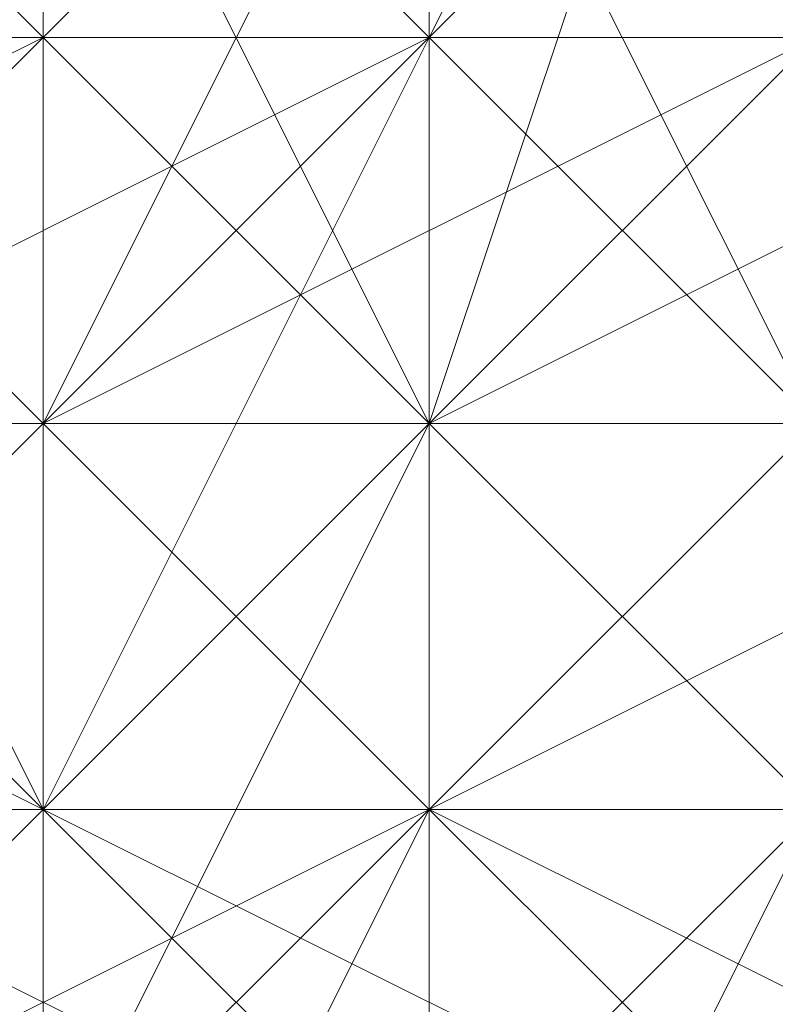
# Model space of a CAD drawing. Units: inches. Extents: x 41256 to 54156, y -17865 to -10865.
# Drawn here: x 46198 to 46202, y -16337 to -16331 of the extents above; entities that cross this region are included whole.
import ezdxf

# ---------------------------------------------------------------- set-up
doc = ezdxf.new("R2010")
doc.units = ezdxf.units.IN
doc.header["$MEASUREMENT"] = 0
doc.layers.add('МАФЫ НАШИ', color=250, linetype='Continuous', lineweight=25)

# ---------------------------------------------------------------- blocks, each defined once
blk = doc.blocks.new('нгллш88')
at = {"layer": 'МАФЫ НАШИ', "color": 7, "lineweight": 13}
for points in [[(46215.6373, -16322.8137), (46215.6373, -16327.1253), (46213.4815, -16327.1253), (46213.4815, -16329.2811), (46215.6373, -16329.2811), (46213.4815, -16331.4369), (46211.3257, -16331.4369), (46209.1699, -16335.7484), (46211.3257, -16333.5926), (46209.1699, -16335.7484), (46207.0142, -16335.7484), (46204.8584, -16337.9042), (46202.7026, -16335.7484), (46200.5468, -16337.9042), (46198.391, -16335.7484), (46196.2353, -16333.5926), (46194.0795, -16331.4369), (46196.2353, -16331.4369), (46194.0795, -16327.1253), (46194.0795, -16329.2811), (46194.0795, -16324.9695)], [(46194.0795, -16324.9695), (46194.0795, -16327.1253), (46194.0795, -16329.2811), (46194.0795, -16331.4369), (46196.2353, -16331.4369), (46196.2353, -16333.5926), (46198.391, -16335.7484), (46202.7026, -16335.7484), (46200.5468, -16337.9042), (46204.8584, -16337.9042), (46209.1699, -16335.7484), (46207.0142, -16335.7484), (46209.1699, -16335.7484), (46211.3257, -16333.5926), (46213.4815, -16331.4369), (46213.4815, -16329.2811), (46215.6373, -16329.2811), (46215.6373, -16327.1253), (46213.4815, -16327.1253), (46213.4815, -16322.8137)], [(46215.6373, -16322.8137), (46215.6373, -16327.1253), (46213.4815, -16327.1253), (46213.4815, -16329.2811), (46215.6373, -16329.2811), (46213.4815, -16331.4369), (46211.3257, -16331.4369), (46209.1699, -16335.7484), (46211.3257, -16333.5926), (46209.1699, -16335.7484), (46207.0142, -16335.7484), (46204.8584, -16337.9042), (46202.7026, -16335.7484), (46200.5468, -16337.9042), (46198.391, -16335.7484), (46196.2353, -16333.5926), (46194.0795, -16331.4369), (46196.2353, -16331.4369), (46194.0795, -16327.1253), (46194.0795, -16329.2811), (46194.0795, -16324.9695)], [(46194.0795, -16324.9695), (46194.0795, -16327.1253), (46194.0795, -16329.2811), (46194.0795, -16331.4369), (46196.2353, -16331.4369), (46196.2353, -16333.5926), (46198.391, -16335.7484), (46202.7026, -16335.7484), (46200.5468, -16337.9042), (46204.8584, -16337.9042), (46209.1699, -16335.7484), (46207.0142, -16335.7484), (46209.1699, -16335.7484), (46211.3257, -16333.5926), (46213.4815, -16331.4369), (46213.4815, -16329.2811), (46215.6373, -16329.2811), (46215.6373, -16327.1253), (46213.4815, -16327.1253), (46213.4815, -16322.8137)], [(46202.7026, -16335.7484), (46200.5468, -16335.7484), (46198.391, -16333.5926), (46200.5468, -16333.5926), (46198.391, -16329.2811), (46196.2353, -16331.4369), (46196.2353, -16327.1253), (46198.391, -16327.1253), (46198.391, -16322.8137)], [(46196.2353, -16324.9695), (46196.2353, -16327.1253), (46198.391, -16327.1253), (46198.391, -16329.2811), (46196.2353, -16331.4369), (46198.391, -16333.5926), (46200.5468, -16333.5926), (46202.7026, -16335.7484), (46200.5468, -16335.7484), (46202.7026, -16335.7484)], [(46202.7026, -16335.7484), (46200.5468, -16335.7484), (46198.391, -16333.5926), (46200.5468, -16333.5926), (46198.391, -16329.2811), (46196.2353, -16331.4369), (46196.2353, -16327.1253), (46198.391, -16327.1253), (46198.391, -16322.8137)], [(46196.2353, -16324.9695), (46196.2353, -16327.1253), (46198.391, -16327.1253), (46198.391, -16329.2811), (46196.2353, -16331.4369), (46198.391, -16333.5926), (46200.5468, -16333.5926), (46202.7026, -16335.7484), (46200.5468, -16335.7484), (46202.7026, -16335.7484)], [(46202.7026, -16335.7484), (46200.5468, -16333.5926), (46198.391, -16329.2811), (46200.5468, -16329.2811), (46198.391, -16327.1253), (46198.391, -16322.8137)], [(46198.391, -16322.8137), (46198.391, -16327.1253), (46198.391, -16329.2811), (46200.5468, -16329.2811), (46200.5468, -16333.5926), (46202.7026, -16335.7484)], [(46217.7931, -16331.4369), (46215.6373, -16333.5926), (46215.6373, -16335.7484), (46213.4815, -16335.7484), (46211.3257, -16335.7484), (46209.1699, -16335.7484), (46211.3257, -16335.7484), (46207.0142, -16335.7484), (46202.7026, -16335.7484), (46204.8584, -16335.7484), (46202.7026, -16333.5926), (46200.5468, -16333.5926), (46200.5468, -16329.2811), (46200.5468, -16327.1253), (46198.391, -16327.1253), (46198.391, -16322.8137)], [(46200.5468, -16322.8137), (46200.5468, -16327.1253), (46198.391, -16327.1253), (46200.5468, -16329.2811), (46202.7026, -16333.5926), (46200.5468, -16333.5926), (46202.7026, -16335.7484), (46204.8584, -16335.7484), (46207.0142, -16335.7484), (46209.1699, -16335.7484), (46211.3257, -16335.7484), (46213.4815, -16335.7484), (46211.3257, -16335.7484), (46215.6373, -16333.5926), (46215.6373, -16335.7484), (46217.7931, -16333.5926)], [(46202.7026, -16335.7484), (46200.5468, -16333.5926), (46198.391, -16329.2811), (46200.5468, -16329.2811), (46198.391, -16327.1253), (46198.391, -16322.8137)], [(46198.391, -16322.8137), (46198.391, -16327.1253), (46198.391, -16329.2811), (46200.5468, -16329.2811), (46200.5468, -16333.5926), (46202.7026, -16335.7484)], [(46217.7931, -16331.4369), (46215.6373, -16333.5926), (46215.6373, -16335.7484), (46213.4815, -16335.7484), (46211.3257, -16335.7484), (46209.1699, -16335.7484), (46211.3257, -16335.7484), (46207.0142, -16335.7484), (46202.7026, -16335.7484), (46204.8584, -16335.7484), (46202.7026, -16333.5926), (46200.5468, -16333.5926), (46200.5468, -16329.2811), (46200.5468, -16327.1253), (46198.391, -16327.1253), (46198.391, -16322.8137)], [(46200.5468, -16322.8137), (46200.5468, -16327.1253), (46198.391, -16327.1253), (46200.5468, -16329.2811), (46202.7026, -16333.5926), (46200.5468, -16333.5926), (46202.7026, -16335.7484), (46204.8584, -16335.7484), (46207.0142, -16335.7484), (46209.1699, -16335.7484), (46211.3257, -16335.7484), (46213.4815, -16335.7484), (46211.3257, -16335.7484), (46215.6373, -16333.5926), (46215.6373, -16335.7484), (46217.7931, -16333.5926)], [(46200.5468, -16322.8137), (46200.5468, -16327.1253), (46202.7026, -16327.1253), (46202.7026, -16329.2811), (46200.5468, -16329.2811), (46202.7026, -16333.5926), (46204.8584, -16335.7484), (46207.0142, -16335.7484), (46209.1699, -16335.7484), (46211.3257, -16337.9042), (46211.3257, -16335.7484), (46213.4815, -16335.7484), (46215.6373, -16335.7484), (46217.7931, -16335.7484), (46215.6373, -16335.7484), (46217.7931, -16333.5926)], [(46200.5468, -16322.8137), (46200.5468, -16327.1253), (46202.7026, -16327.1253), (46202.7026, -16329.2811), (46200.5468, -16329.2811), (46202.7026, -16333.5926), (46204.8584, -16335.7484), (46207.0142, -16335.7484), (46209.1699, -16335.7484), (46211.3257, -16337.9042), (46211.3257, -16335.7484), (46213.4815, -16335.7484), (46215.6373, -16335.7484), (46217.7931, -16335.7484), (46215.6373, -16335.7484), (46217.7931, -16333.5926)], [(46191.9237, -16331.4369), (46194.0795, -16335.7484), (46196.2353, -16337.9042), (46196.2353, -16335.7484), (46200.5468, -16337.9042), (46198.391, -16337.9042), (46202.7026, -16337.9042), (46204.8584, -16337.9042), (46207.0142, -16335.7484), (46209.1699, -16335.7484), (46211.3257, -16333.5926), (46209.1699, -16333.5926), (46207.0142, -16335.7484), (46209.1699, -16335.7484), (46204.8584, -16337.9042), (46202.7026, -16337.9042), (46200.5468, -16337.9042), (46198.391, -16337.9042), (46196.2353, -16337.9042), (46196.2353, -16335.7484), (46194.0795, -16335.7484), (46191.9237, -16333.5926)], [(46191.9237, -16331.4369), (46194.0795, -16335.7484), (46196.2353, -16337.9042), (46196.2353, -16335.7484), (46200.5468, -16337.9042), (46198.391, -16337.9042), (46202.7026, -16337.9042), (46204.8584, -16337.9042), (46207.0142, -16335.7484), (46209.1699, -16335.7484), (46211.3257, -16333.5926), (46209.1699, -16333.5926), (46207.0142, -16335.7484), (46209.1699, -16335.7484), (46204.8584, -16337.9042), (46202.7026, -16337.9042), (46200.5468, -16337.9042), (46198.391, -16337.9042), (46196.2353, -16337.9042), (46196.2353, -16335.7484), (46194.0795, -16335.7484), (46191.9237, -16333.5926)], [(46204.8584, -16337.9042), (46200.5468, -16337.9042), (46196.2353, -16335.7484), (46198.391, -16335.7484), (46196.2353, -16333.5926), (46194.0795, -16335.7484), (46191.9237, -16331.4369), (46194.0795, -16331.4369), (46194.0795, -16329.2811), (46191.9237, -16329.2811)], [(46191.9237, -16331.4369), (46194.0795, -16331.4369), (46196.2353, -16333.5926), (46194.0795, -16335.7484), (46196.2353, -16335.7484), (46198.391, -16335.7484), (46200.5468, -16337.9042), (46202.7026, -16337.9042)], [(46204.8584, -16337.9042), (46200.5468, -16337.9042), (46196.2353, -16335.7484), (46198.391, -16335.7484), (46196.2353, -16333.5926), (46194.0795, -16335.7484), (46191.9237, -16331.4369), (46194.0795, -16331.4369), (46194.0795, -16329.2811), (46191.9237, -16329.2811)], [(46191.9237, -16331.4369), (46194.0795, -16331.4369), (46196.2353, -16333.5926), (46194.0795, -16335.7484), (46196.2353, -16335.7484), (46198.391, -16335.7484), (46200.5468, -16337.9042), (46202.7026, -16337.9042)], [(46202.7026, -16335.7484), (46198.391, -16335.7484), (46200.5468, -16335.7484), (46198.391, -16333.5926), (46196.2353, -16333.5926), (46196.2353, -16331.4369), (46196.2353, -16327.1253), (46194.0795, -16327.1253), (46194.0795, -16324.9695)], [(46196.2353, -16324.9695), (46196.2353, -16327.1253), (46194.0795, -16327.1253), (46196.2353, -16331.4369), (46198.391, -16333.5926), (46196.2353, -16333.5926), (46198.391, -16335.7484), (46200.5468, -16335.7484), (46202.7026, -16335.7484)], [(46202.7026, -16335.7484), (46198.391, -16335.7484), (46200.5468, -16335.7484), (46198.391, -16333.5926), (46196.2353, -16333.5926), (46196.2353, -16331.4369), (46196.2353, -16327.1253), (46194.0795, -16327.1253), (46194.0795, -16324.9695)], [(46196.2353, -16324.9695), (46196.2353, -16327.1253), (46194.0795, -16327.1253), (46196.2353, -16331.4369), (46198.391, -16333.5926), (46196.2353, -16333.5926), (46198.391, -16335.7484), (46200.5468, -16335.7484), (46202.7026, -16335.7484)], [(46200.5468, -16324.9695), (46202.7026, -16327.1253), (46204.8584, -16324.9695), (46204.8584, -16329.2811), (46204.8584, -16333.5926), (46207.0142, -16331.4369), (46204.8584, -16335.7484), (46202.7026, -16335.7484), (46200.5468, -16340.06), (46202.7026, -16337.9042), (46200.5468, -16340.06), (46198.391, -16342.2158), (46196.2353, -16342.2158), (46194.0795, -16342.2158), (46189.7679, -16342.2158)], [(46200.5468, -16324.9695), (46202.7026, -16327.1253), (46204.8584, -16324.9695), (46204.8584, -16329.2811), (46204.8584, -16333.5926), (46207.0142, -16331.4369), (46204.8584, -16335.7484), (46202.7026, -16335.7484), (46200.5468, -16340.06), (46202.7026, -16337.9042), (46200.5468, -16340.06), (46198.391, -16342.2158), (46196.2353, -16342.2158), (46194.0795, -16342.2158), (46189.7679, -16342.2158)], [(46189.7679, -16342.2158), (46194.0795, -16342.2158), (46191.9237, -16344.3715), (46196.2353, -16344.3715), (46196.2353, -16342.2158), (46198.391, -16342.2158), (46200.5468, -16340.06), (46202.7026, -16335.7484), (46202.7026, -16337.9042), (46200.5468, -16340.06), (46198.391, -16342.2158), (46196.2353, -16344.3715), (46196.2353, -16342.2158), (46194.0795, -16342.2158), (46191.9237, -16344.3715)], [(46189.7679, -16342.2158), (46194.0795, -16342.2158), (46191.9237, -16344.3715), (46196.2353, -16344.3715), (46196.2353, -16342.2158), (46198.391, -16342.2158), (46200.5468, -16340.06), (46202.7026, -16335.7484), (46202.7026, -16337.9042), (46200.5468, -16340.06), (46198.391, -16342.2158), (46196.2353, -16344.3715), (46196.2353, -16342.2158), (46194.0795, -16342.2158), (46191.9237, -16344.3715)], [(46202.7026, -16327.1253), (46198.391, -16331.4369), (46198.391, -16329.2811)], [(46202.7026, -16327.1253), (46198.391, -16331.4369), (46202.7026, -16327.1253), (46200.5468, -16331.4369), (46198.391, -16331.4369), (46202.7026, -16327.1253), (46200.5468, -16331.4369), (46202.7026, -16327.1253), (46200.5468, -16333.5926), (46200.5468, -16331.4369), (46202.7026, -16327.1253)], [(46202.7026, -16333.5926), (46200.5468, -16333.5926), (46202.7026, -16327.1253)], [(46189.7679, -16327.1253), (46194.0795, -16327.1253), (46196.2353, -16327.1253), (46196.2353, -16329.2811), (46198.391, -16331.4369), (46198.391, -16329.2811), (46200.5468, -16333.5926), (46200.5468, -16337.9042), (46200.5468, -16335.7484), (46200.5468, -16337.9042), (46200.5468, -16340.06), (46200.5468, -16337.9042), (46200.5468, -16335.7484), (46200.5468, -16333.5926), (46198.391, -16331.4369), (46198.391, -16329.2811), (46196.2353, -16327.1253), (46196.2353, -16329.2811), (46194.0795, -16327.1253), (46191.9237, -16324.9695)], [(46189.7679, -16327.1253), (46194.0795, -16327.1253), (46196.2353, -16327.1253), (46196.2353, -16329.2811), (46198.391, -16331.4369), (46198.391, -16329.2811), (46200.5468, -16333.5926), (46200.5468, -16337.9042), (46200.5468, -16335.7484), (46200.5468, -16337.9042), (46200.5468, -16340.06), (46200.5468, -16337.9042), (46200.5468, -16335.7484), (46200.5468, -16333.5926), (46198.391, -16331.4369), (46198.391, -16329.2811), (46196.2353, -16327.1253), (46196.2353, -16329.2811), (46194.0795, -16327.1253), (46191.9237, -16324.9695)], [(46191.9237, -16324.9695), (46194.0795, -16327.1253), (46196.2353, -16324.9695), (46198.391, -16327.1253), (46196.2353, -16327.1253), (46198.391, -16329.2811), (46200.5468, -16329.2811), (46202.7026, -16331.4369), (46200.5468, -16333.5926), (46200.5468, -16335.7484), (46202.7026, -16335.7484), (46202.7026, -16337.9042), (46200.5468, -16337.9042), (46200.5468, -16335.7484), (46202.7026, -16335.7484), (46202.7026, -16331.4369), (46200.5468, -16333.5926), (46198.391, -16329.2811), (46200.5468, -16329.2811), (46198.391, -16327.1253), (46196.2353, -16327.1253), (46194.0795, -16327.1253), (46196.2353, -16324.9695), (46191.9237, -16324.9695)], [(46191.9237, -16324.9695), (46194.0795, -16327.1253), (46196.2353, -16324.9695), (46198.391, -16327.1253), (46196.2353, -16327.1253), (46198.391, -16329.2811), (46200.5468, -16329.2811), (46202.7026, -16331.4369), (46200.5468, -16333.5926), (46200.5468, -16335.7484), (46202.7026, -16335.7484), (46202.7026, -16337.9042), (46200.5468, -16337.9042), (46200.5468, -16335.7484), (46202.7026, -16335.7484), (46202.7026, -16331.4369), (46200.5468, -16333.5926), (46198.391, -16329.2811), (46200.5468, -16329.2811), (46198.391, -16327.1253), (46196.2353, -16327.1253), (46194.0795, -16327.1253), (46196.2353, -16324.9695), (46191.9237, -16324.9695)], [(46200.5468, -16329.2811), (46200.5468, -16331.4369), (46202.7026, -16327.1253), (46200.5468, -16329.2811), (46202.7026, -16327.1253), (46200.5468, -16329.2811), (46198.391, -16329.2811), (46202.7026, -16327.1253), (46198.391, -16327.1253), (46202.7026, -16327.1253), (46198.391, -16329.2811), (46198.391, -16327.1253), (46198.391, -16329.2811), (46202.7026, -16327.1253), (46198.391, -16329.2811), (46202.7026, -16327.1253), (46204.8584, -16324.9695), (46202.7026, -16327.1253), (46204.8584, -16324.9695), (46202.7026, -16327.1253), (46202.7026, -16324.9695), (46204.8584, -16324.9695)], [(46200.5468, -16329.2811), (46200.5468, -16331.4369), (46202.7026, -16327.1253), (46200.5468, -16331.4369), (46202.7026, -16327.1253), (46200.5468, -16331.4369), (46202.7026, -16327.1253), (46200.5468, -16331.4369), (46202.7026, -16331.4369)], [(46191.9237, -16329.2811), (46194.0795, -16327.1253), (46196.2353, -16329.2811), (46194.0795, -16331.4369), (46196.2353, -16331.4369), (46198.391, -16331.4369), (46200.5468, -16333.5926), (46198.391, -16335.7484), (46198.391, -16337.9042), (46200.5468, -16337.9042), (46200.5468, -16340.06), (46198.391, -16342.2158), (46198.391, -16337.9042), (46200.5468, -16337.9042), (46200.5468, -16333.5926), (46198.391, -16335.7484), (46196.2353, -16331.4369), (46198.391, -16331.4369), (46196.2353, -16329.2811), (46194.0795, -16331.4369), (46191.9237, -16329.2811), (46194.0795, -16327.1253), (46189.7679, -16327.1253)], [(46191.9237, -16329.2811), (46194.0795, -16327.1253), (46196.2353, -16329.2811), (46194.0795, -16331.4369), (46196.2353, -16331.4369), (46198.391, -16331.4369), (46200.5468, -16333.5926), (46198.391, -16335.7484), (46198.391, -16337.9042), (46200.5468, -16337.9042), (46200.5468, -16340.06), (46198.391, -16342.2158), (46198.391, -16337.9042), (46200.5468, -16337.9042), (46200.5468, -16333.5926), (46198.391, -16335.7484), (46196.2353, -16331.4369), (46198.391, -16331.4369), (46196.2353, -16329.2811), (46194.0795, -16331.4369), (46191.9237, -16329.2811), (46194.0795, -16327.1253), (46189.7679, -16327.1253)], [(46198.391, -16331.4369), (46198.391, -16329.2811), (46194.0795, -16333.5926), (46196.2353, -16329.2811), (46198.391, -16329.2811), (46198.391, -16331.4369), (46202.7026, -16327.1253), (46198.391, -16331.4369), (46200.5468, -16331.4369), (46202.7026, -16327.1253), (46200.5468, -16331.4369), (46200.5468, -16333.5926), (46202.7026, -16327.1253), (46202.7026, -16333.5926), (46200.5468, -16333.5926)], [(46202.7026, -16333.5926), (46204.8584, -16333.5926), (46202.7026, -16327.1253), (46204.8584, -16333.5926), (46204.8584, -16331.4369), (46202.7026, -16327.1253), (46207.0142, -16331.4369), (46204.8584, -16331.4369), (46204.8584, -16329.2811), (46202.7026, -16327.1253), (46204.8584, -16331.4369), (46202.7026, -16327.1253), (46204.8584, -16331.4369), (46202.7026, -16331.4369), (46202.7026, -16327.1253), (46202.7026, -16331.4369), (46202.7026, -16327.1253), (46200.5468, -16331.4369), (46202.7026, -16327.1253), (46202.7026, -16331.4369), (46200.5468, -16331.4369)], [(46189.7679, -16331.4369), (46194.0795, -16331.4369), (46196.2353, -16331.4369), (46196.2353, -16333.5926), (46198.391, -16335.7484), (46198.391, -16337.9042), (46198.391, -16340.06), (46198.391, -16342.2158), (46196.2353, -16346.5273), (46194.0795, -16348.6831)], [(46194.0795, -16348.6831), (46196.2353, -16346.5273), (46198.391, -16344.3715), (46198.391, -16342.2158), (46198.391, -16337.9042), (46198.391, -16340.06), (46198.391, -16335.7484), (46196.2353, -16331.4369), (46196.2353, -16333.5926), (46194.0795, -16331.4369), (46191.9237, -16329.2811)], [(46189.7679, -16331.4369), (46194.0795, -16331.4369), (46196.2353, -16331.4369), (46196.2353, -16333.5926), (46198.391, -16335.7484), (46198.391, -16337.9042), (46198.391, -16340.06), (46198.391, -16342.2158), (46196.2353, -16346.5273), (46194.0795, -16348.6831)], [(46194.0795, -16348.6831), (46196.2353, -16346.5273), (46198.391, -16344.3715), (46198.391, -16342.2158), (46198.391, -16337.9042), (46198.391, -16340.06), (46198.391, -16335.7484), (46196.2353, -16331.4369), (46196.2353, -16333.5926), (46194.0795, -16331.4369), (46191.9237, -16329.2811)], [(46194.0795, -16333.5926), (46198.391, -16335.7484), (46198.391, -16337.9042)], [(46194.0795, -16333.5926), (46198.391, -16335.7484), (46194.0795, -16333.5926), (46198.391, -16335.7484), (46194.0795, -16333.5926), (46198.391, -16333.5926), (46198.391, -16335.7484), (46194.0795, -16333.5926), (46198.391, -16333.5926), (46194.0795, -16333.5926), (46198.391, -16333.5926), (46194.0795, -16333.5926), (46198.391, -16331.4369), (46198.391, -16333.5926), (46194.0795, -16333.5926), (46198.391, -16331.4369), (46194.0795, -16333.5926), (46198.391, -16331.4369), (46194.0795, -16333.5926)], [(46198.391, -16329.2811), (46198.391, -16331.4369), (46194.0795, -16333.5926)], [(46189.7679, -16331.4369), (46194.0795, -16331.4369), (46191.9237, -16333.5926), (46194.0795, -16335.7484), (46196.2353, -16333.5926), (46198.391, -16335.7484), (46196.2353, -16337.9042), (46198.391, -16340.06), (46198.391, -16342.2158), (46198.391, -16344.3715), (46198.391, -16340.06), (46198.391, -16335.7484), (46196.2353, -16337.9042), (46194.0795, -16335.7484), (46196.2353, -16333.5926), (46194.0795, -16331.4369), (46191.9237, -16333.5926)], [(46189.7679, -16331.4369), (46194.0795, -16331.4369), (46191.9237, -16333.5926), (46194.0795, -16335.7484), (46196.2353, -16333.5926), (46198.391, -16335.7484), (46196.2353, -16337.9042), (46198.391, -16340.06), (46198.391, -16342.2158), (46198.391, -16344.3715), (46198.391, -16340.06), (46198.391, -16335.7484), (46196.2353, -16337.9042), (46194.0795, -16335.7484), (46196.2353, -16333.5926), (46194.0795, -16331.4369), (46191.9237, -16333.5926)], [(46194.0795, -16340.06), (46194.0795, -16333.5926), (46194.0795, -16340.06), (46194.0795, -16333.5926), (46198.391, -16331.4369), (46194.0795, -16333.5926), (46198.391, -16331.4369), (46198.391, -16333.5926), (46196.2353, -16333.5926), (46194.0795, -16333.5926), (46198.391, -16333.5926), (46194.0795, -16333.5926), (46191.9237, -16337.9042), (46194.0795, -16333.5926), (46191.9237, -16337.9042)], [(46196.2353, -16337.9042), (46194.0795, -16333.5926), (46196.2353, -16337.9042), (46196.2353, -16335.7484), (46194.0795, -16333.5926), (46196.2353, -16335.7484), (46194.0795, -16333.5926), (46196.2353, -16335.7484), (46198.391, -16335.7484), (46194.0795, -16333.5926), (46198.391, -16333.5926), (46198.391, -16335.7484), (46198.391, -16333.5926), (46194.0795, -16333.5926), (46198.391, -16333.5926), (46194.0795, -16333.5926), (46191.9237, -16340.06), (46194.0795, -16333.5926), (46191.9237, -16340.06)], [(46196.2353, -16335.7484), (46198.391, -16335.7484), (46194.0795, -16333.5926), (46198.391, -16335.7484), (46198.391, -16333.5926), (46194.0795, -16333.5926), (46198.391, -16333.5926), (46194.0795, -16333.5926), (46198.391, -16333.5926), (46194.0795, -16333.5926), (46198.391, -16333.5926), (46196.2353, -16333.5926)], [(46198.391, -16331.4369), (46198.391, -16335.7484), (46198.391, -16331.4369)], [(46198.391, -16331.4369), (46198.391, -16335.7484), (46198.391, -16331.4369)], [(46198.391, -16331.4369), (46198.391, -16335.7484), (46198.391, -16331.4369)], [(46198.391, -16331.4369), (46198.391, -16335.7484), (46198.391, -16331.4369)], [(46194.0795, -16333.5926), (46198.391, -16335.7484), (46194.0795, -16333.5926)], [(46198.391, -16335.7484), (46198.391, -16337.9042), (46198.391, -16335.7484)], [(46198.391, -16335.7484), (46198.391, -16337.9042), (46198.391, -16335.7484)], [(46198.391, -16335.7484), (46198.391, -16337.9042), (46198.391, -16335.7484)], [(46198.391, -16335.7484), (46198.391, -16337.9042), (46198.391, -16335.7484)]]:
    blk.add_lwpolyline(points, dxfattribs=at)
for points in [[(46196.2353, -16331.4369), (46200.5468, -16331.4369), (46198.391, -16329.2811), (46196.2353, -16331.4369), (46198.391, -16329.2811), (46196.2353, -16331.4369), (46198.391, -16329.2811), (46196.2353, -16331.4369), (46198.391, -16329.2811), (46196.2353, -16327.1253), (46196.2353, -16331.4369), (46196.2353, -16327.1253), (46194.0795, -16331.4369)], [(46196.2353, -16331.4369), (46200.5468, -16331.4369), (46198.391, -16329.2811), (46196.2353, -16331.4369), (46198.391, -16329.2811), (46196.2353, -16331.4369), (46198.391, -16329.2811), (46196.2353, -16331.4369), (46198.391, -16329.2811), (46196.2353, -16327.1253), (46196.2353, -16331.4369), (46196.2353, -16327.1253), (46194.0795, -16331.4369)], [(46198.391, -16331.4369), (46200.5468, -16329.2811), (46196.2353, -16327.1253), (46196.2353, -16331.4369)], [(46200.5468, -16329.2811), (46198.391, -16331.4369), (46196.2353, -16329.2811), (46198.391, -16327.1253)], [(46198.391, -16331.4369), (46200.5468, -16329.2811), (46196.2353, -16327.1253), (46196.2353, -16331.4369)], [(46200.5468, -16329.2811), (46198.391, -16331.4369), (46196.2353, -16329.2811), (46198.391, -16327.1253)], [(46198.391, -16327.1253), (46196.2353, -16331.4369), (46198.391, -16331.4369)], [(46198.391, -16327.1253), (46198.391, -16331.4369), (46196.2353, -16331.4369)], [(46198.391, -16327.1253), (46196.2353, -16331.4369), (46198.391, -16331.4369)], [(46198.391, -16327.1253), (46198.391, -16331.4369), (46196.2353, -16331.4369)], [(46200.5468, -16331.4369), (46204.8584, -16331.4369), (46202.7026, -16329.2811), (46200.5468, -16331.4369), (46202.7026, -16329.2811), (46200.5468, -16331.4369), (46202.7026, -16329.2811), (46202.7026, -16327.1253), (46198.391, -16329.2811)], [(46200.5468, -16329.2811), (46198.391, -16331.4369), (46200.5468, -16329.2811), (46198.391, -16331.4369), (46198.391, -16329.2811), (46200.5468, -16327.1253)], [(46200.5468, -16331.4369), (46204.8584, -16331.4369), (46202.7026, -16329.2811), (46200.5468, -16331.4369), (46202.7026, -16329.2811), (46200.5468, -16331.4369), (46202.7026, -16329.2811), (46202.7026, -16327.1253), (46198.391, -16329.2811)], [(46200.5468, -16329.2811), (46198.391, -16331.4369), (46200.5468, -16329.2811), (46198.391, -16331.4369), (46198.391, -16329.2811), (46200.5468, -16327.1253)], [(46200.5468, -16329.2811), (46198.391, -16327.1253), (46198.391, -16331.4369)], [(46198.391, -16327.1253), (46198.391, -16329.2811), (46198.391, -16331.4369)], [(46200.5468, -16329.2811), (46198.391, -16327.1253), (46198.391, -16331.4369)], [(46198.391, -16327.1253), (46198.391, -16329.2811), (46198.391, -16331.4369)], [(46194.0795, -16331.4369), (46198.391, -16329.2811), (46194.0795, -16331.4369), (46198.391, -16329.2811), (46198.391, -16331.4369), (46196.2353, -16333.5926)], [(46194.0795, -16331.4369), (46198.391, -16329.2811), (46194.0795, -16331.4369), (46198.391, -16329.2811), (46198.391, -16331.4369), (46196.2353, -16333.5926)], [(46198.391, -16329.2811), (46194.0795, -16329.2811), (46196.2353, -16333.5926), (46198.391, -16331.4369)], [(46198.391, -16329.2811), (46194.0795, -16329.2811), (46196.2353, -16333.5926), (46198.391, -16331.4369)], [(46198.391, -16331.4369), (46198.391, -16333.5926), (46196.2353, -16331.4369), (46196.2353, -16329.2811)], [(46198.391, -16331.4369), (46198.391, -16333.5926), (46196.2353, -16331.4369), (46196.2353, -16329.2811)], [(46200.5468, -16329.2811), (46196.2353, -16331.4369), (46200.5468, -16329.2811), (46196.2353, -16331.4369), (46198.391, -16333.5926), (46200.5468, -16329.2811), (46198.391, -16333.5926), (46200.5468, -16331.4369)], [(46200.5468, -16329.2811), (46196.2353, -16331.4369), (46200.5468, -16329.2811), (46196.2353, -16331.4369), (46198.391, -16333.5926), (46200.5468, -16329.2811), (46198.391, -16333.5926), (46200.5468, -16331.4369)], [(46196.2353, -16329.2811), (46198.391, -16329.2811), (46198.391, -16331.4369), (46196.2353, -16331.4369)], [(46196.2353, -16329.2811), (46198.391, -16329.2811), (46198.391, -16331.4369), (46196.2353, -16331.4369)], [(46200.5468, -16333.5926), (46202.7026, -16331.4369), (46200.5468, -16329.2811), (46198.391, -16331.4369)], [(46202.7026, -16331.4369), (46200.5468, -16331.4369), (46198.391, -16331.4369), (46200.5468, -16329.2811)], [(46200.5468, -16333.5926), (46202.7026, -16331.4369), (46200.5468, -16329.2811), (46198.391, -16331.4369)], [(46202.7026, -16331.4369), (46200.5468, -16331.4369), (46198.391, -16331.4369), (46200.5468, -16329.2811)], [(46202.7026, -16331.4369), (46198.391, -16333.5926), (46198.391, -16331.4369), (46202.7026, -16331.4369), (46198.391, -16331.4369), (46200.5468, -16329.2811)], [(46202.7026, -16331.4369), (46198.391, -16333.5926), (46198.391, -16331.4369), (46202.7026, -16331.4369), (46198.391, -16331.4369), (46200.5468, -16329.2811)], [(46200.5468, -16329.2811), (46198.391, -16329.2811), (46198.391, -16331.4369), (46200.5468, -16331.4369)], [(46198.391, -16329.2811), (46202.7026, -16329.2811), (46202.7026, -16331.4369), (46198.391, -16331.4369)], [(46200.5468, -16329.2811), (46198.391, -16329.2811), (46198.391, -16331.4369), (46200.5468, -16331.4369)], [(46198.391, -16329.2811), (46202.7026, -16329.2811), (46202.7026, -16331.4369), (46198.391, -16331.4369)], [(46200.5468, -16329.2811), (46198.391, -16331.4369), (46200.5468, -16331.4369)], [(46198.391, -16329.2811), (46200.5468, -16329.2811), (46200.5468, -16331.4369), (46198.391, -16331.4369)], [(46200.5468, -16329.2811), (46198.391, -16331.4369), (46200.5468, -16331.4369)], [(46198.391, -16329.2811), (46200.5468, -16329.2811), (46200.5468, -16331.4369), (46198.391, -16331.4369)], [(46202.7026, -16329.2811), (46200.5468, -16329.2811), (46200.5468, -16331.4369), (46202.7026, -16329.2811), (46200.5468, -16331.4369), (46200.5468, -16333.5926), (46204.8584, -16331.4369)], [(46202.7026, -16329.2811), (46200.5468, -16329.2811), (46200.5468, -16331.4369), (46202.7026, -16329.2811), (46200.5468, -16331.4369), (46200.5468, -16333.5926), (46204.8584, -16331.4369)], [(46202.7026, -16329.2811), (46200.5468, -16329.2811), (46200.5468, -16331.4369), (46202.7026, -16331.4369)], [(46200.5468, -16329.2811), (46202.7026, -16329.2811), (46202.7026, -16331.4369), (46200.5468, -16331.4369)], [(46202.7026, -16329.2811), (46200.5468, -16329.2811), (46200.5468, -16331.4369), (46202.7026, -16331.4369)], [(46200.5468, -16329.2811), (46202.7026, -16329.2811), (46202.7026, -16331.4369), (46200.5468, -16331.4369)], [(46196.2353, -16333.5926), (46198.391, -16331.4369), (46196.2353, -16331.4369), (46194.0795, -16333.5926)], [(46198.391, -16333.5926), (46196.2353, -16335.7484), (46198.391, -16333.5926), (46196.2353, -16335.7484), (46194.0795, -16333.5926), (46196.2353, -16331.4369)], [(46196.2353, -16333.5926), (46198.391, -16331.4369), (46196.2353, -16331.4369), (46194.0795, -16333.5926)], [(46198.391, -16333.5926), (46196.2353, -16335.7484), (46198.391, -16333.5926), (46196.2353, -16335.7484), (46194.0795, -16333.5926), (46196.2353, -16331.4369)], [(46196.2353, -16331.4369), (46194.0795, -16331.4369), (46194.0795, -16333.5926), (46196.2353, -16331.4369), (46194.0795, -16333.5926), (46196.2353, -16335.7484), (46198.391, -16333.5926)], [(46196.2353, -16331.4369), (46194.0795, -16331.4369), (46194.0795, -16333.5926), (46196.2353, -16331.4369), (46194.0795, -16333.5926), (46196.2353, -16335.7484), (46198.391, -16333.5926)], [(46194.0795, -16333.5926), (46196.2353, -16331.4369), (46198.391, -16335.7484), (46196.2353, -16335.7484)], [(46194.0795, -16333.5926), (46196.2353, -16331.4369), (46198.391, -16335.7484), (46196.2353, -16335.7484)], [(46198.391, -16335.7484), (46200.5468, -16333.5926), (46198.391, -16331.4369), (46196.2353, -16333.5926)], [(46198.391, -16335.7484), (46200.5468, -16333.5926), (46198.391, -16331.4369), (46196.2353, -16333.5926)], [(46198.391, -16333.5926), (46200.5468, -16333.5926), (46198.391, -16333.5926), (46200.5468, -16333.5926), (46200.5468, -16331.4369), (46198.391, -16333.5926), (46200.5468, -16331.4369), (46196.2353, -16333.5926)], [(46196.2353, -16333.5926), (46200.5468, -16331.4369), (46196.2353, -16331.4369)], [(46198.391, -16333.5926), (46200.5468, -16333.5926), (46198.391, -16333.5926), (46200.5468, -16333.5926), (46200.5468, -16331.4369), (46198.391, -16333.5926), (46200.5468, -16331.4369), (46196.2353, -16333.5926)], [(46196.2353, -16333.5926), (46200.5468, -16331.4369), (46196.2353, -16331.4369)], [(46196.2353, -16333.5926), (46198.391, -16331.4369), (46196.2353, -16333.5926), (46198.391, -16331.4369), (46200.5468, -16331.4369), (46198.391, -16335.7484)], [(46196.2353, -16333.5926), (46198.391, -16331.4369), (46196.2353, -16333.5926), (46198.391, -16331.4369), (46200.5468, -16331.4369), (46198.391, -16335.7484)], [(46198.391, -16331.4369), (46196.2353, -16333.5926), (46196.2353, -16335.7484), (46198.391, -16333.5926)], [(46196.2353, -16331.4369), (46198.391, -16331.4369), (46200.5468, -16333.5926), (46198.391, -16335.7484)], [(46198.391, -16331.4369), (46196.2353, -16333.5926), (46196.2353, -16335.7484), (46198.391, -16333.5926)], [(46196.2353, -16331.4369), (46198.391, -16331.4369), (46200.5468, -16333.5926), (46198.391, -16335.7484)], [(46198.391, -16331.4369), (46196.2353, -16331.4369), (46196.2353, -16335.7484), (46198.391, -16335.7484)], [(46196.2353, -16331.4369), (46198.391, -16331.4369), (46198.391, -16335.7484), (46196.2353, -16335.7484)], [(46198.391, -16331.4369), (46196.2353, -16331.4369), (46196.2353, -16335.7484), (46198.391, -16335.7484)], [(46196.2353, -16331.4369), (46198.391, -16331.4369), (46198.391, -16335.7484), (46196.2353, -16335.7484)], [(46202.7026, -16333.5926), (46200.5468, -16335.7484), (46198.391, -16333.5926), (46200.5468, -16331.4369)], [(46200.5468, -16331.4369), (46198.391, -16333.5926), (46198.391, -16331.4369)], [(46202.7026, -16333.5926), (46200.5468, -16335.7484), (46198.391, -16333.5926), (46200.5468, -16331.4369)], [(46200.5468, -16331.4369), (46198.391, -16333.5926), (46198.391, -16331.4369)], [(46202.7026, -16333.5926), (46198.391, -16333.5926), (46202.7026, -16333.5926), (46198.391, -16333.5926), (46202.7026, -16331.4369)], [(46202.7026, -16333.5926), (46198.391, -16333.5926), (46202.7026, -16333.5926), (46198.391, -16333.5926), (46202.7026, -16331.4369)], [(46200.5468, -16331.4369), (46198.391, -16333.5926), (46200.5468, -16331.4369), (46198.391, -16333.5926), (46200.5468, -16333.5926), (46200.5468, -16331.4369), (46200.5468, -16333.5926), (46202.7026, -16331.4369)], [(46198.391, -16335.7484), (46200.5468, -16331.4369), (46198.391, -16335.7484), (46200.5468, -16331.4369), (46200.5468, -16333.5926), (46200.5468, -16335.7484)], [(46200.5468, -16331.4369), (46198.391, -16333.5926), (46200.5468, -16331.4369), (46198.391, -16333.5926), (46200.5468, -16333.5926), (46200.5468, -16331.4369), (46200.5468, -16333.5926), (46202.7026, -16331.4369)], [(46198.391, -16335.7484), (46200.5468, -16331.4369), (46198.391, -16335.7484), (46200.5468, -16331.4369), (46200.5468, -16333.5926), (46200.5468, -16335.7484)], [(46200.5468, -16331.4369), (46198.391, -16331.4369), (46198.391, -16333.5926), (46200.5468, -16333.5926)], [(46198.391, -16331.4369), (46202.7026, -16331.4369), (46200.5468, -16333.5926)], [(46200.5468, -16331.4369), (46198.391, -16331.4369), (46198.391, -16333.5926), (46200.5468, -16333.5926)], [(46198.391, -16331.4369), (46202.7026, -16331.4369), (46200.5468, -16333.5926)], [(46200.5468, -16331.4369), (46198.391, -16331.4369), (46198.391, -16335.7484), (46200.5468, -16335.7484)], [(46198.391, -16331.4369), (46200.5468, -16331.4369), (46200.5468, -16335.7484), (46198.391, -16335.7484)], [(46200.5468, -16331.4369), (46198.391, -16331.4369), (46198.391, -16335.7484), (46200.5468, -16335.7484)], [(46198.391, -16331.4369), (46200.5468, -16331.4369), (46200.5468, -16335.7484), (46198.391, -16335.7484)], [(46202.7026, -16335.7484), (46202.7026, -16333.5926), (46202.7026, -16331.4369), (46200.5468, -16333.5926)], [(46204.8584, -16333.5926), (46202.7026, -16333.5926), (46200.5468, -16331.4369), (46202.7026, -16331.4369)], [(46202.7026, -16335.7484), (46202.7026, -16333.5926), (46202.7026, -16331.4369), (46200.5468, -16333.5926)], [(46204.8584, -16333.5926), (46202.7026, -16333.5926), (46200.5468, -16331.4369), (46202.7026, -16331.4369)], [(46200.5468, -16333.5926), (46204.8584, -16333.5926), (46200.5468, -16333.5926), (46204.8584, -16333.5926), (46204.8584, -16331.4369), (46200.5468, -16331.4369)], [(46200.5468, -16333.5926), (46204.8584, -16333.5926), (46200.5468, -16333.5926), (46204.8584, -16333.5926), (46204.8584, -16331.4369), (46200.5468, -16331.4369)], [(46202.7026, -16331.4369), (46200.5468, -16333.5926), (46202.7026, -16335.7484), (46202.7026, -16331.4369), (46202.7026, -16335.7484), (46202.7026, -16331.4369), (46202.7026, -16335.7484), (46204.8584, -16333.5926), (46202.7026, -16331.4369), (46204.8584, -16333.5926), (46204.8584, -16331.4369)], [(46202.7026, -16331.4369), (46200.5468, -16333.5926), (46202.7026, -16335.7484), (46202.7026, -16331.4369), (46202.7026, -16335.7484), (46202.7026, -16331.4369), (46202.7026, -16335.7484), (46204.8584, -16333.5926), (46202.7026, -16331.4369), (46204.8584, -16333.5926), (46204.8584, -16331.4369)], [(46204.8584, -16331.4369), (46200.5468, -16333.5926), (46202.7026, -16335.7484), (46204.8584, -16333.5926)], [(46200.5468, -16333.5926), (46202.7026, -16331.4369), (46204.8584, -16333.5926), (46200.5468, -16335.7484)], [(46204.8584, -16331.4369), (46200.5468, -16333.5926), (46202.7026, -16335.7484), (46204.8584, -16333.5926)], [(46200.5468, -16333.5926), (46202.7026, -16331.4369), (46204.8584, -16333.5926), (46200.5468, -16335.7484)], [(46202.7026, -16331.4369), (46200.5468, -16331.4369), (46200.5468, -16335.7484), (46202.7026, -16335.7484)], [(46200.5468, -16331.4369), (46202.7026, -16331.4369), (46202.7026, -16335.7484), (46200.5468, -16335.7484)], [(46202.7026, -16331.4369), (46200.5468, -16331.4369), (46200.5468, -16335.7484), (46202.7026, -16335.7484)], [(46200.5468, -16331.4369), (46202.7026, -16331.4369), (46202.7026, -16335.7484), (46200.5468, -16335.7484)], [(46196.2353, -16337.9042), (46200.5468, -16335.7484), (46198.391, -16335.7484), (46196.2353, -16337.9042), (46198.391, -16335.7484), (46196.2353, -16333.5926), (46194.0795, -16335.7484)], [(46196.2353, -16337.9042), (46200.5468, -16335.7484), (46198.391, -16335.7484), (46196.2353, -16337.9042), (46198.391, -16335.7484), (46196.2353, -16333.5926), (46194.0795, -16335.7484)], [(46198.391, -16337.9042), (46198.391, -16335.7484), (46194.0795, -16333.5926)], [(46194.0795, -16335.7484), (46196.2353, -16333.5926), (46198.391, -16335.7484), (46196.2353, -16337.9042)], [(46194.0795, -16335.7484), (46196.2353, -16333.5926), (46198.391, -16335.7484), (46196.2353, -16337.9042)], [(46200.5468, -16335.7484), (46198.391, -16337.9042), (46196.2353, -16335.7484), (46198.391, -16333.5926)], [(46200.5468, -16335.7484), (46198.391, -16337.9042), (46196.2353, -16335.7484), (46198.391, -16333.5926)], [(46198.391, -16333.5926), (46196.2353, -16335.7484), (46198.391, -16333.5926), (46196.2353, -16335.7484), (46198.391, -16337.9042), (46198.391, -16333.5926), (46198.391, -16337.9042), (46200.5468, -16333.5926)], [(46198.391, -16333.5926), (46196.2353, -16335.7484), (46198.391, -16333.5926), (46196.2353, -16335.7484), (46198.391, -16337.9042), (46198.391, -16333.5926), (46198.391, -16337.9042), (46200.5468, -16333.5926)], [(46198.391, -16333.5926), (46196.2353, -16335.7484), (46198.391, -16337.9042), (46200.5468, -16335.7484)], [(46198.391, -16333.5926), (46196.2353, -16335.7484), (46198.391, -16337.9042), (46200.5468, -16335.7484)], [(46200.5468, -16335.7484), (46202.7026, -16335.7484), (46200.5468, -16333.5926), (46198.391, -16335.7484)], [(46200.5468, -16335.7484), (46202.7026, -16335.7484), (46200.5468, -16333.5926), (46198.391, -16335.7484)], [(46198.391, -16335.7484), (46200.5468, -16335.7484), (46200.5468, -16333.5926), (46198.391, -16333.5926)], [(46202.7026, -16335.7484), (46198.391, -16335.7484), (46198.391, -16333.5926), (46202.7026, -16333.5926)], [(46198.391, -16335.7484), (46200.5468, -16335.7484), (46200.5468, -16333.5926), (46198.391, -16333.5926)], [(46202.7026, -16335.7484), (46198.391, -16335.7484), (46198.391, -16333.5926), (46202.7026, -16333.5926)], [(46200.5468, -16333.5926), (46198.391, -16337.9042), (46200.5468, -16337.9042), (46200.5468, -16333.5926), (46200.5468, -16337.9042), (46202.7026, -16337.9042), (46202.7026, -16335.7484)], [(46200.5468, -16333.5926), (46198.391, -16337.9042), (46200.5468, -16337.9042), (46200.5468, -16333.5926), (46200.5468, -16337.9042), (46202.7026, -16337.9042), (46202.7026, -16335.7484)], [(46200.5468, -16333.5926), (46198.391, -16333.5926), (46200.5468, -16335.7484), (46202.7026, -16335.7484)], [(46198.391, -16335.7484), (46200.5468, -16333.5926), (46200.5468, -16335.7484), (46198.391, -16337.9042)], [(46200.5468, -16333.5926), (46198.391, -16333.5926), (46200.5468, -16335.7484), (46202.7026, -16335.7484)], [(46198.391, -16335.7484), (46200.5468, -16333.5926), (46200.5468, -16335.7484), (46198.391, -16337.9042)], [(46204.8584, -16335.7484), (46202.7026, -16337.9042), (46200.5468, -16335.7484), (46202.7026, -16333.5926)], [(46204.8584, -16335.7484), (46202.7026, -16337.9042), (46200.5468, -16335.7484), (46202.7026, -16333.5926)], [(46200.5468, -16335.7484), (46204.8584, -16337.9042), (46204.8584, -16335.7484), (46200.5468, -16335.7484), (46204.8584, -16335.7484), (46204.8584, -16333.5926), (46200.5468, -16333.5926)], [(46200.5468, -16335.7484), (46204.8584, -16337.9042), (46204.8584, -16335.7484), (46200.5468, -16335.7484), (46204.8584, -16335.7484), (46204.8584, -16333.5926), (46200.5468, -16333.5926)], [(46200.5468, -16335.7484), (46200.5468, -16333.5926), (46202.7026, -16333.5926), (46200.5468, -16335.7484), (46202.7026, -16333.5926), (46202.7026, -16335.7484)], [(46200.5468, -16335.7484), (46200.5468, -16333.5926), (46202.7026, -16333.5926), (46200.5468, -16335.7484), (46202.7026, -16333.5926), (46202.7026, -16335.7484)], [(46200.5468, -16335.7484), (46204.8584, -16333.5926), (46204.8584, -16335.7484), (46202.7026, -16337.9042)], [(46200.5468, -16335.7484), (46204.8584, -16333.5926), (46204.8584, -16335.7484), (46202.7026, -16337.9042)], [(46198.391, -16340.06), (46200.5468, -16337.9042), (46200.5468, -16335.7484), (46196.2353, -16337.9042)], [(46198.391, -16340.06), (46200.5468, -16337.9042), (46200.5468, -16335.7484), (46196.2353, -16337.9042)], [(46196.2353, -16335.7484), (46198.391, -16340.06), (46200.5468, -16337.9042), (46196.2353, -16335.7484), (46200.5468, -16337.9042), (46196.2353, -16335.7484), (46200.5468, -16337.9042), (46200.5468, -16335.7484), (46196.2353, -16335.7484), (46200.5468, -16335.7484), (46198.391, -16335.7484)], [(46196.2353, -16335.7484), (46198.391, -16340.06), (46200.5468, -16337.9042), (46196.2353, -16335.7484), (46200.5468, -16337.9042), (46196.2353, -16335.7484), (46200.5468, -16337.9042), (46200.5468, -16335.7484), (46196.2353, -16335.7484), (46200.5468, -16335.7484), (46198.391, -16335.7484)], [(46196.2353, -16337.9042), (46198.391, -16335.7484), (46196.2353, -16337.9042), (46198.391, -16335.7484), (46200.5468, -16335.7484), (46198.391, -16340.06)], [(46196.2353, -16337.9042), (46198.391, -16335.7484), (46196.2353, -16337.9042), (46198.391, -16335.7484), (46200.5468, -16335.7484), (46198.391, -16340.06)], [(46196.2353, -16335.7484), (46198.391, -16335.7484), (46198.391, -16337.9042), (46196.2353, -16337.9042)], [(46196.2353, -16335.7484), (46198.391, -16335.7484), (46198.391, -16337.9042), (46196.2353, -16337.9042)], [(46198.391, -16335.7484), (46196.2353, -16335.7484), (46198.391, -16337.9042)], [(46196.2353, -16335.7484), (46198.391, -16335.7484), (46198.391, -16337.9042)], [(46198.391, -16335.7484), (46196.2353, -16335.7484), (46198.391, -16337.9042)], [(46196.2353, -16335.7484), (46198.391, -16335.7484), (46198.391, -16337.9042)], [(46202.7026, -16337.9042), (46198.391, -16340.06), (46198.391, -16337.9042), (46200.5468, -16335.7484)], [(46202.7026, -16337.9042), (46198.391, -16340.06), (46198.391, -16337.9042), (46200.5468, -16335.7484)], [(46200.5468, -16340.06), (46198.391, -16337.9042), (46200.5468, -16340.06), (46198.391, -16337.9042), (46198.391, -16335.7484), (46202.7026, -16337.9042)], [(46202.7026, -16337.9042), (46198.391, -16335.7484), (46202.7026, -16337.9042), (46198.391, -16335.7484), (46202.7026, -16335.7484)], [(46200.5468, -16340.06), (46198.391, -16337.9042), (46200.5468, -16340.06), (46198.391, -16337.9042), (46198.391, -16335.7484), (46202.7026, -16337.9042)], [(46202.7026, -16337.9042), (46198.391, -16335.7484), (46202.7026, -16337.9042), (46198.391, -16335.7484), (46202.7026, -16335.7484)], [(46198.391, -16340.06), (46200.5468, -16335.7484), (46200.5468, -16340.06)], [(46198.391, -16340.06), (46200.5468, -16335.7484), (46200.5468, -16340.06)], [(46200.5468, -16335.7484), (46198.391, -16337.9042), (46200.5468, -16340.06), (46202.7026, -16337.9042)], [(46198.391, -16337.9042), (46200.5468, -16335.7484), (46202.7026, -16337.9042), (46200.5468, -16340.06)], [(46200.5468, -16335.7484), (46198.391, -16337.9042), (46200.5468, -16340.06), (46202.7026, -16337.9042)], [(46198.391, -16337.9042), (46200.5468, -16335.7484), (46202.7026, -16337.9042), (46200.5468, -16340.06)], [(46200.5468, -16335.7484), (46198.391, -16335.7484), (46198.391, -16337.9042), (46200.5468, -16337.9042)], [(46198.391, -16335.7484), (46200.5468, -16335.7484), (46200.5468, -16337.9042), (46198.391, -16337.9042)], [(46200.5468, -16335.7484), (46198.391, -16335.7484), (46198.391, -16337.9042), (46200.5468, -16337.9042)], [(46198.391, -16335.7484), (46200.5468, -16335.7484), (46200.5468, -16337.9042), (46198.391, -16337.9042)], [(46200.5468, -16337.9042), (46202.7026, -16337.9042), (46202.7026, -16335.7484), (46200.5468, -16335.7484)], [(46200.5468, -16337.9042), (46202.7026, -16337.9042), (46202.7026, -16335.7484), (46200.5468, -16335.7484)], [(46200.5468, -16337.9042), (46202.7026, -16340.06), (46200.5468, -16337.9042), (46202.7026, -16340.06), (46204.8584, -16337.9042), (46200.5468, -16335.7484)], [(46200.5468, -16337.9042), (46202.7026, -16340.06), (46200.5468, -16337.9042), (46202.7026, -16340.06), (46204.8584, -16337.9042), (46200.5468, -16335.7484)], [(46200.5468, -16340.06), (46200.5468, -16335.7484), (46202.7026, -16335.7484), (46202.7026, -16340.06)], [(46200.5468, -16340.06), (46200.5468, -16335.7484), (46202.7026, -16335.7484), (46202.7026, -16340.06)], [(46202.7026, -16335.7484), (46200.5468, -16335.7484), (46202.7026, -16337.9042), (46204.8584, -16335.7484)], [(46202.7026, -16335.7484), (46200.5468, -16335.7484), (46202.7026, -16337.9042), (46204.8584, -16335.7484)], [(46202.7026, -16335.7484), (46200.5468, -16335.7484), (46200.5468, -16337.9042), (46202.7026, -16337.9042)], [(46200.5468, -16335.7484), (46202.7026, -16335.7484), (46202.7026, -16337.9042), (46200.5468, -16337.9042)], [(46202.7026, -16335.7484), (46200.5468, -16335.7484), (46200.5468, -16337.9042), (46202.7026, -16337.9042)], [(46200.5468, -16335.7484), (46202.7026, -16335.7484), (46202.7026, -16337.9042), (46200.5468, -16337.9042)]]:
    blk.add_lwpolyline(points, close=True, dxfattribs=at)

msp = doc.modelspace()

# ---------------------------------------------------------------- block references
at = {"layer": 'МАФЫ НАШИ'}
msp.add_blockref('нгллш88', (0, 0), dxfattribs=at)

doc.saveas('drawing.dxf')
